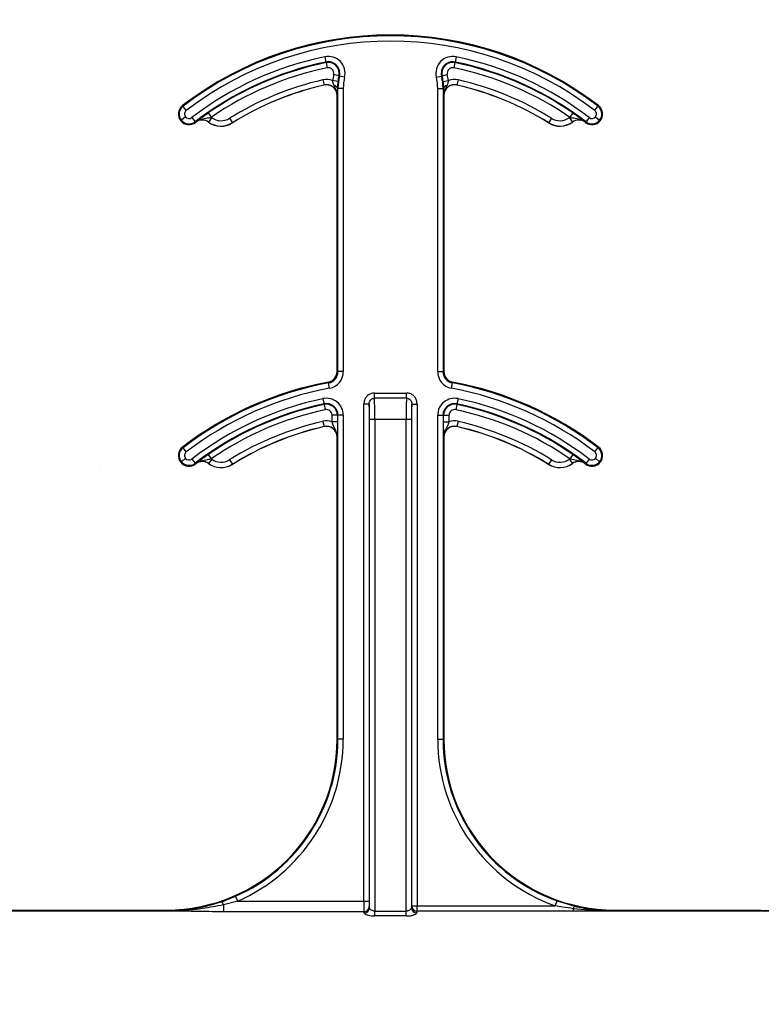
# Model space of a CAD drawing. Units: inches. Extents: x 0.8 to 77.1, y -8.3 to 90.7.
# Drawn here: x 11.2 to 12.2, y 4.9 to 6.3 of the extents above; entities that cross this region are included whole.
import ezdxf

# ---------------------------------------------------------------- set-up
doc = ezdxf.new("R2010")
doc.units = ezdxf.units.IN
doc.header["$LTSCALE"] = 0.5
doc.header["$MEASUREMENT"] = 0
doc.layers.get('0').update_dxf_attribs({"lineweight": 30})
doc.layers.add('Conc', color=251, linetype='Continuous')

msp = doc.modelspace()

# ---------------------------------------------------------------- hatches: boundary and pattern name
at = {"layer": 'Conc'}
h = msp.add_hatch(dxfattribs=at)
h.set_pattern_fill('AR-CONC', color=256, scale=0.75, style=0)
h.set_pattern_definition([(50, (-44.571, 4.218), (5.37945, -0.47064), [0.5625, -6.1875]), (355, (-44.571, 4.218), (-1.04064, 5.64144), [0.45, -4.95]), (100.4514, (-44.1226, 4.1786), (4.3388, 5.1708), [0.47805, -5.25857]), (46.184, (-44.571, 5.718), (8.0043, -1.2414), [0.84375, -9.28125]), (96.636, (-43.904, 5.614), (7.01, 7.3059), [0.7171, -7.88785]), (351.184, (-44.571, 5.718), (7.01, 7.3059), [0.675, -7.425]), (21, (-43.821, 5.343), (4.4768, -3.01964), [0.5625, -6.1875]), (326, (-43.821, 5.343), (1.82486, 5.43863), [0.45, -4.95]), (71.4514, (-43.448, 5.091), (6.30167, 2.419), [0.47805, -5.25857]), (37.5, (-44.5709, 4.2178), (0.0912, 2.496704), [0, -4.89, 0, -5.025, 0, -4.96875]), (7.5, (-44.571, 4.2178), (1.97302, 2.95809), [0, -2.865, 0, -4.7775, 0, -1.89375]), (327.5, (-46.2434, 4.2178), (4.00367, -0.16916), [0, -1.875, 0, -5.85, 0, -7.7625]), (317.5, (-46.9934, 4.218), (4.3739, 0.75079), [0, -2.4375, 0, -3.885, 0, -5.5125])])
h.paths.add_polyline_path([(19.7446, 40.6645), (9.7446, 40.6645), (9.7446, -7.3355), (19.7446, -7.3355)])

# ---------------------------------------------------------------- linework, layer by layer
at = {"color": 7, "linetype": 'Continuous', "lineweight": 25}
for p, q in [((11.6009, 6.2888), (11.6024, 6.2811)), ((11.7931, 6.2888), (11.7915, 6.2811)), ((11.6026, 6.2803), (11.6024, 6.2811)), ((11.6026, 6.2803), (11.6042, 6.2726)), ((11.7913, 6.2803), (11.7898, 6.2726)), ((11.7915, 6.2811), (11.7913, 6.2803)), ((11.6214, 6.2608), (11.6138, 6.2627)), ((11.6222, 6.2606), (11.6214, 6.2608)), ((11.6298, 6.2588), (11.6222, 6.2606)), ((11.7641, 6.2588), (11.7717, 6.2606)), ((11.7725, 6.2608), (11.7717, 6.2606)), ((11.7725, 6.2608), (11.7801, 6.2627)), ((11.598, 6.255), (11.5997, 6.2474)), ((11.5997, 6.2473), (11.5997, 6.2474)), ((11.6199, 6.2528), (11.6122, 6.2539)), ((11.6192, 6.2426), (11.6191, 6.2381)), ((11.6201, 6.2426), (11.6192, 6.2426)), ((11.6201, 5.8278), (11.6201, 6.2426)), ((11.6279, 6.2426), (11.6201, 6.2426)), ((11.6279, 6.2426), (11.6279, 5.8278)), ((11.7661, 5.8278), (11.7661, 6.2426)), ((11.7661, 6.2426), (11.7739, 6.2426)), ((11.7739, 6.2426), (11.7739, 5.8278)), ((11.7748, 6.2426), (11.7739, 6.2426)), ((11.774, 6.2528), (11.7818, 6.2539)), ((11.7748, 6.2381), (11.7748, 6.2426)), ((11.796, 6.255), (11.7942, 6.2474)), ((11.7942, 6.2474), (11.7942, 6.2473)), ((11.6188, 5.8278), (11.6188, 6.2321)), ((11.619, 6.2321), (11.6188, 6.2321)), ((11.7751, 6.2321), (11.775, 6.2321)), ((11.7751, 6.2321), (11.7751, 5.8278)), ((11.3926, 6.2174), (11.3934, 6.2164)), ((11.3981, 6.2103), (11.3934, 6.2164)), ((11.9958, 6.2103), (12.0006, 6.2164)), ((12.0006, 6.2164), (12.0013, 6.2174)), ((11.397, 6.2009), (11.391, 6.1959)), ((11.4061, 6.1998), (11.4109, 6.1936)), ((11.4302, 6.2066), (11.4346, 6.2002)), ((11.4354, 6.1997), (11.4308, 6.1933)), ((11.9586, 6.1997), (11.9631, 6.1933)), ((11.9638, 6.2066), (11.9593, 6.2002)), ((11.9878, 6.1998), (11.9831, 6.1936)), ((11.9969, 6.2009), (12.0029, 6.1959)), ((11.391, 6.1959), (11.39, 6.1951)), ((11.4109, 6.1936), (11.4116, 6.1926)), ((11.4121, 6.193), (11.412, 6.1931)), ((11.4308, 6.1933), (11.4307, 6.1932)), ((11.4614, 6.1988), (11.4655, 6.1921)), ((11.4655, 6.1921), (11.4656, 6.192)), ((11.9326, 6.1988), (11.9284, 6.1921)), ((11.9284, 6.192), (11.9284, 6.1921)), ((11.9632, 6.1932), (11.9631, 6.1933)), ((11.9819, 6.1931), (11.9819, 6.193)), ((11.9823, 6.1926), (11.9831, 6.1936)), ((12.0029, 6.1959), (12.0039, 6.1951)), ((11.6188, 5.8278), (11.6201, 5.8278)), ((11.6279, 5.8278), (11.6201, 5.8278)), ((11.7661, 5.8278), (11.7739, 5.8278)), ((11.7739, 5.8278), (11.7751, 5.8278)), ((11.6063, 5.8112), (11.6061, 5.8124)), ((11.6077, 5.8035), (11.6063, 5.8112)), ((11.7862, 5.8035), (11.7877, 5.8112)), ((11.7879, 5.8124), (11.7877, 5.8112)), ((11.6736, 5.7889), (11.6736, 5.7965)), ((11.6736, 5.7965), (11.7203, 5.7965)), ((11.7203, 5.7889), (11.7203, 5.7965)), ((11.5981, 5.7882), (11.5997, 5.7805)), ((11.7203, 5.7889), (11.6736, 5.7889)), ((11.7958, 5.7882), (11.7942, 5.7805)), ((11.5999, 5.7797), (11.5997, 5.7805)), ((11.5999, 5.7797), (11.6015, 5.7721)), ((11.6659, 5.7804), (11.658, 5.7804)), ((11.658, 5.0525), (11.658, 5.7804)), ((11.6659, 5.7804), (11.6659, 5.0525)), ((11.7281, 5.0455), (11.7281, 5.7804)), ((11.7281, 5.7804), (11.7359, 5.7804)), ((11.7359, 5.7804), (11.7359, 5.0455)), ((11.794, 5.7797), (11.7924, 5.7721)), ((11.7942, 5.7805), (11.794, 5.7797)), ((11.598, 5.755), (11.5997, 5.7474)), ((11.6192, 5.7641), (11.6114, 5.7641)), ((11.6114, 5.7541), (11.6114, 5.7641)), ((11.6192, 5.7541), (11.6114, 5.7541)), ((11.6201, 5.7641), (11.6192, 5.7641)), ((11.6192, 5.7641), (11.6192, 5.7541)), ((11.6279, 5.7641), (11.6201, 5.7641)), ((11.6201, 5.2895), (11.6201, 5.7641)), ((11.6279, 5.7641), (11.6279, 5.2895)), ((11.6661, 5.043), (11.6661, 5.7582)), ((11.6661, 5.7582), (11.6739, 5.7582)), ((11.6739, 5.7582), (11.6739, 5.038)), ((11.6739, 5.7582), (11.72, 5.7582)), ((11.72, 5.038), (11.72, 5.7582)), ((11.72, 5.7582), (11.7278, 5.7582)), ((11.7278, 5.7582), (11.7278, 5.043)), ((11.7661, 5.2895), (11.7661, 5.7641)), ((11.7661, 5.7641), (11.7739, 5.7641)), ((11.7739, 5.7641), (11.7739, 5.2895)), ((11.7747, 5.7641), (11.7739, 5.7641)), ((11.7747, 5.7541), (11.7747, 5.7641)), ((11.7747, 5.7641), (11.7825, 5.7641)), ((11.7747, 5.7541), (11.7825, 5.7541)), ((11.7825, 5.7641), (11.7825, 5.7541)), ((11.796, 5.755), (11.7942, 5.7474)), ((11.5997, 5.7473), (11.5997, 5.7474)), ((11.7942, 5.7474), (11.7942, 5.7473)), ((11.6188, 5.2895), (11.6188, 5.7321)), ((11.619, 5.7321), (11.6188, 5.7321)), ((11.7751, 5.7321), (11.775, 5.7321)), ((11.7751, 5.7321), (11.7751, 5.2895)), ((11.3926, 5.7174), (11.3934, 5.7164)), ((11.3981, 5.7103), (11.3934, 5.7164)), ((11.9958, 5.7103), (12.0006, 5.7164)), ((12.0006, 5.7164), (12.0013, 5.7174)), ((11.391, 5.6959), (11.39, 5.6951)), ((11.397, 5.7009), (11.391, 5.6959)), ((11.4061, 5.6998), (11.4109, 5.6936)), ((11.4302, 5.7066), (11.4346, 5.7002)), ((11.4354, 5.6997), (11.4308, 5.6933)), ((11.4614, 5.6988), (11.4655, 5.6921)), ((11.9326, 5.6988), (11.9284, 5.6921)), ((11.9586, 5.6997), (11.9631, 5.6933)), ((11.9638, 5.7066), (11.9593, 5.7002)), ((11.9878, 5.6998), (11.9831, 5.6936)), ((11.9969, 5.7009), (12.0029, 5.6959)), ((12.0029, 5.6959), (12.0039, 5.6951)), ((11.4109, 5.6936), (11.4116, 5.6926)), ((11.4121, 5.693), (11.412, 5.6931)), ((11.4308, 5.6933), (11.4307, 5.6932)), ((11.4655, 5.6921), (11.4656, 5.692)), ((11.9284, 5.692), (11.9284, 5.6921)), ((11.9632, 5.6932), (11.9631, 5.6933)), ((11.9819, 5.6931), (11.9819, 5.693)), ((11.9823, 5.6926), (11.9831, 5.6936)), ((11.6188, 5.2895), (11.6201, 5.2895)), ((11.6279, 5.2895), (11.6201, 5.2895)), ((11.7661, 5.2895), (11.7739, 5.2895)), ((11.7739, 5.2895), (11.7751, 5.2895)), ((11.4501, 5.0517), (11.4703, 5.0596)), ((11.4734, 5.0525), (11.4526, 5.0471)), ((11.4526, 5.0471), (11.4526, 5.037)), ((11.4734, 5.0525), (11.4703, 5.0596)), ((11.4734, 5.0525), (11.658, 5.0525)), ((11.658, 5.0525), (11.6659, 5.0525)), ((11.9381, 5.0455), (11.9407, 5.0529)), ((11.9407, 5.0529), (11.9665, 5.0451)), ((11.1543, 5.0395), (11.1543, 5.0381)), ((11.1543, 5.0395), (11.3688, 5.0395)), ((11.1543, 5.0381), (11.1543, 5.038)), ((11.1543, 5.0381), (11.1543, 5.0381)), ((11.3688, 5.0381), (11.1543, 5.0381)), ((11.1543, 5.0381), (11.3688, 5.0381)), ((11.3688, 5.038), (11.1543, 5.038)), ((11.3688, 5.0381), (11.3688, 5.0395)), ((11.3688, 5.0381), (11.3688, 5.038)), ((11.3688, 5.0381), (11.3688, 5.0381)), ((11.6582, 5.037), (11.4526, 5.037)), ((11.6739, 5.0308), (11.6739, 5.038)), ((11.6739, 5.038), (11.72, 5.038)), ((11.72, 5.0308), (11.72, 5.038)), ((11.7281, 5.0455), (11.7359, 5.0455)), ((11.7359, 5.0377), (11.7359, 5.0455)), ((11.7359, 5.0455), (11.9381, 5.0455)), ((11.9646, 5.0377), (11.7359, 5.0377)), ((11.9646, 5.0377), (11.9646, 5.0415)), ((12.0251, 5.0395), (12.0251, 5.0381)), ((12.0251, 5.0395), (12.2396, 5.0395)), ((12.0251, 5.038), (12.0251, 5.0381)), ((12.0251, 5.0381), (12.0251, 5.0381)), ((12.2396, 5.0381), (12.0251, 5.0381)), ((12.0251, 5.0381), (12.2396, 5.0381)), ((12.2396, 5.038), (12.0251, 5.038)), ((12.2396, 5.0381), (12.2396, 5.0395)), ((12.2396, 5.038), (12.2396, 5.0381)), ((12.2396, 5.0381), (12.2396, 5.0381)), ((11.72, 5.0308), (11.6739, 5.0308))]:
    msp.add_line(p, q, dxfattribs=at)
for centre, radius, start, end in [((11.697, 5.8207), 0.5, 52.5028, 127.4972), ((11.697, 5.8207), 0.4988, 52.5028, 127.4972), ((11.697, 5.8207), 0.491, 52.5028, 127.4972), ((11.697, 5.8207), 0.4778, 101.6027, 127.4972), ((11.6058, 6.2646), 0.0247, 346.4338, 101.6027), ((11.7881, 6.2646), 0.0247, 78.3973, 193.5662), ((11.697, 5.8207), 0.4778, 52.5028, 78.3973), ((11.697, 5.8207), 0.47, 101.6027, 127.4972), ((11.697, 5.8207), 0.4691, 101.6027, 124.661), ((11.697, 5.8207), 0.4613, 101.6027, 124.661), ((11.6058, 6.2646), 0.0169, 346.4338, 101.6027), ((11.6058, 6.2646), 0.016, 346.4338, 101.6027), ((11.6058, 6.2646), 0.00821, 346.4338, 101.6027), ((11.7881, 6.2646), 0.0169, 78.3973, 193.5662), ((11.7881, 6.2646), 0.016, 78.3973, 193.5662), ((11.7881, 6.2646), 0.00821, 78.3973, 193.5662), ((11.697, 5.8207), 0.4613, 55.339, 78.3973), ((11.697, 5.8207), 0.4691, 55.339, 78.3973), ((11.697, 5.8207), 0.47, 52.5028, 78.3973), ((11.697, 6.2426), 0.0855, 166.4338, 172.4436), ((11.697, 6.2426), 0.0777, 166.4338, 172.4436), ((11.697, 6.2426), 0.0769, 166.4338, 180), ((11.697, 6.2426), 0.0691, 166.4338, 180), ((11.697, 6.2426), 0.0691, 0, 13.5662), ((11.697, 6.2426), 0.0769, 0, 13.5662), ((11.697, 6.2426), 0.0777, 7.5564, 13.5662), ((11.697, 6.2426), 0.0855, 7.5564, 13.5662), ((11.697, 5.8207), 0.4454, 102.8396, 121.9329), ((11.697, 5.8207), 0.4376, 102.8396, 121.9329), ((11.697, 5.8207), 0.4375, 102.8396, 121.9329), ((11.6032, 6.2321), 0.0236, 67.6716, 102.8396), ((11.6032, 6.2321), 0.0158, 0, 102.8396), ((11.6032, 6.2321), 0.0156, 0, 102.8396), ((11.614, 6.2413), 0.00534, 13.708, 84.5542), ((11.78, 6.2413), 0.00534, 95.4458, 166.292), ((11.7907, 6.2321), 0.0158, 77.1604, 180), ((11.7907, 6.2321), 0.0156, 77.1604, 180), ((11.7907, 6.2321), 0.0236, 77.1604, 112.3284), ((11.697, 5.8207), 0.4376, 58.0671, 77.1604), ((11.697, 5.8207), 0.4375, 58.0671, 77.1604), ((11.697, 5.8207), 0.4454, 58.0671, 77.1604), ((11.4021, 6.205), 0.0156, 127.4972, 219.3458), ((11.4021, 6.205), 0.0144, 127.4972, 219.3458), ((11.9918, 6.205), 0.0144, 320.6542, 52.5028), ((11.9918, 6.205), 0.0156, 320.6542, 52.5028), ((11.4021, 6.205), 0.00658, 127.4972, 219.3458), ((11.4021, 6.205), 0.00658, 219.3458, 307.4972), ((11.4216, 6.1806), 0.0236, 54.129, 56.4278), ((11.449, 6.2185), 0.0233, 234.129, 301.9329), ((11.9449, 6.2185), 0.0233, 238.0671, 305.871), ((11.9724, 6.1806), 0.0236, 123.5722, 125.871), ((11.9918, 6.205), 0.00658, 232.5028, 320.6542), ((11.9918, 6.205), 0.00658, 320.6542, 52.5028), ((11.4021, 6.205), 0.0156, 219.3458, 307.4972), ((11.4021, 6.205), 0.0144, 219.3458, 307.4972), ((11.697, 5.8207), 0.4688, 127.4292, 127.4972), ((11.4216, 6.1806), 0.0158, 54.129, 127.4292), ((11.4216, 6.1806), 0.0156, 54.129, 127.4292), ((11.449, 6.2185), 0.0313, 234.129, 301.9329), ((11.449, 6.2185), 0.0311, 234.129, 301.9329), ((11.9449, 6.2185), 0.0311, 238.0671, 305.871), ((11.9449, 6.2185), 0.0313, 238.0671, 305.871), ((11.9724, 6.1806), 0.0158, 52.5708, 125.871), ((11.9724, 6.1806), 0.0156, 52.5708, 125.871), ((11.697, 5.8207), 0.4688, 52.5028, 52.5708), ((11.9918, 6.205), 0.0156, 232.5028, 320.6542), ((11.9918, 6.205), 0.0144, 232.5028, 320.6542), ((11.6032, 5.8278), 0.0156, 280.4757, 0), ((11.6032, 5.8278), 0.0169, 280.4757, 0), ((11.6032, 5.8278), 0.0247, 280.4757, 0), ((11.7907, 5.8278), 0.0247, 180, 259.5243), ((11.7907, 5.8278), 0.0169, 180, 259.5243), ((11.7907, 5.8278), 0.0156, 180, 259.5243), ((11.697, 5.3207), 0.5, 100.4757, 127.4972), ((11.697, 5.3207), 0.4988, 100.4757, 127.4972), ((11.697, 5.3207), 0.4988, 52.5028, 79.5243), ((11.697, 5.3207), 0.5, 52.5028, 79.5243), ((11.697, 5.3207), 0.491, 100.4757, 127.4972), ((11.697, 5.3207), 0.491, 52.5028, 79.5243), ((11.697, 5.3207), 0.4778, 101.9405, 127.4972), ((11.6032, 5.7641), 0.0247, 0, 101.9405), ((11.6032, 5.7641), 0.0169, 0, 101.9405), ((11.7907, 5.7641), 0.0247, 78.0595, 180), ((11.7907, 5.7641), 0.0169, 78.0595, 180), ((11.697, 5.3207), 0.4778, 52.5028, 78.0595), ((11.697, 5.3207), 0.47, 101.9405, 127.4972), ((11.697, 5.3207), 0.4691, 101.9405, 124.661), ((11.697, 5.3207), 0.4613, 101.9405, 124.661), ((11.6032, 5.7641), 0.016, 0, 101.9405), ((11.6032, 5.7641), 0.00821, 0, 101.9405), ((11.7907, 5.7641), 0.016, 78.0595, 180), ((11.7907, 5.7641), 0.00821, 78.0595, 180), ((11.697, 5.3207), 0.4613, 55.339, 78.0595), ((11.697, 5.3207), 0.4691, 55.339, 78.0595), ((11.697, 5.3207), 0.47, 52.5028, 78.0595), ((11.697, 5.3207), 0.4454, 102.8396, 121.9329), ((11.6032, 5.7321), 0.0236, 69.6112, 102.8396), ((11.7907, 5.7321), 0.0236, 77.1604, 110.3888), ((11.697, 5.3207), 0.4454, 58.0671, 77.1604), ((11.697, 5.3207), 0.4376, 102.8396, 121.9329), ((11.697, 5.3207), 0.4375, 102.8396, 121.9329), ((11.6032, 5.7321), 0.0158, 0, 102.8396), ((11.6032, 5.7321), 0.0156, 0, 102.8396), ((11.7907, 5.7321), 0.0158, 77.1604, 180), ((11.7907, 5.7321), 0.0156, 77.1604, 180), ((11.697, 5.3207), 0.4376, 58.0671, 77.1604), ((11.697, 5.3207), 0.4375, 58.0671, 77.1604), ((11.4021, 5.705), 0.0156, 127.4972, 219.3458), ((11.4021, 5.705), 0.0144, 127.4972, 219.3458), ((11.4021, 5.705), 0.00658, 127.4972, 219.3458), ((11.9918, 5.705), 0.00658, 320.6542, 52.5028), ((11.9918, 5.705), 0.0144, 320.6542, 52.5028), ((11.9918, 5.705), 0.0156, 320.6542, 52.5028), ((11.4021, 5.705), 0.0156, 219.3458, 307.4972), ((11.4021, 5.705), 0.0144, 219.3458, 307.4972), ((11.4021, 5.705), 0.00658, 219.3458, 307.4972), ((11.4216, 5.6806), 0.0158, 54.129, 127.4292), ((11.4216, 5.6806), 0.0156, 54.129, 127.4292), ((11.4216, 5.6806), 0.0236, 54.129, 56.4278), ((11.449, 5.7185), 0.0233, 234.129, 301.9329), ((11.9449, 5.7185), 0.0233, 238.0671, 305.871), ((11.9724, 5.6806), 0.0236, 123.5722, 125.871), ((11.9724, 5.6806), 0.0158, 52.5708, 125.871), ((11.9724, 5.6806), 0.0156, 52.5708, 125.871), ((11.9918, 5.705), 0.0156, 232.5028, 320.6542), ((11.9918, 5.705), 0.0144, 232.5028, 320.6542), ((11.9918, 5.705), 0.00658, 232.5028, 320.6542), ((11.697, 5.3207), 0.4688, 127.4292, 127.4972), ((11.449, 5.7185), 0.0313, 234.129, 301.9329), ((11.449, 5.7185), 0.0311, 234.129, 301.9329), ((11.9449, 5.7185), 0.0311, 238.0671, 305.871), ((11.9449, 5.7185), 0.0313, 238.0671, 305.871), ((11.697, 5.3207), 0.4687, 52.5028, 52.5708), ((11.1543, 5.2895), 0.25, 180, 270), ((11.3688, 5.2895), 0.25, 270, 0), ((11.3688, 5.2895), 0.2512, 293.8084, 0), ((11.3688, 5.2895), 0.259, 293.8084, 0), ((12.0251, 5.2895), 0.259, 180, 250.3716), ((12.0251, 5.2895), 0.2512, 180, 250.3716), ((12.0251, 5.2895), 0.25, 180, 270), ((11.4422, 5.0445), 0.0107, 13.9741, 42.8001), ((11.6582, 5.0448), 0.00779, 269.8776, 359.5404), ((11.6584, 5.0431), 0.00774, 269.4858, 358.9177), ((11.7355, 5.0431), 0.00774, 181.0823, 270.5142), ((11.7359, 5.0455), 0.00781, 180.1708, 269.9905), ((11.9712, 5.0405), 0.00665, 135.5538, 171.0691)]:
    msp.add_arc(centre, radius, start, end, dxfattribs=at)
for centre, major_axis, ratio, start_param, end_param in [((11.6735, 5.7582), (0, 0.0312), 0.013091, 4.712389, 6.081827), ((11.7204, 5.7582), (0, 0.0312), 0.013091, 0.201358, 1.570796), ((11.6657, 5.7582), (0, 0.0234), 0.017455, 4.712389, 5.955663), ((11.7282, 5.7582), (0, 0.0234), 0.017455, 0.327523, 1.570796), ((11.6582, 5.0525), (0, 0.0156), 0.008728, 1.570796, 2.998245), ((11.666, 5.0525), (0, 0.00781), 0.017455, 1.570796, 2.998245), ((11.6579, 4.9442), (0, 0.0937), 0.01891, 6.047557, 6.139838), ((11.6657, 4.9442), (0, 0.1016), 0.017455, 6.047557, 6.139838), ((11.7282, 4.9442), (0, 0.1016), 0.017455, 0.076999, 0.235629), ((11.736, 4.9442), (0, 0.0937), 0.01891, 0.076999, 0.235629)]:
    msp.add_ellipse(centre, major_axis=major_axis, ratio=ratio, start_param=start_param, end_param=end_param, dxfattribs=at)
for points, knots in [([(11.6145, 6.2467), (11.6137, 6.2482), (11.6127, 6.2504), (11.6123, 6.253), (11.6122, 6.2539)], [0, 0, 0, 0, 0.683486, 1, 1, 1, 1]), ([(11.619, 6.2321), (11.619, 6.2321), (11.619, 6.234), (11.6183, 6.2392), (11.6159, 6.2438), (11.6145, 6.2467)], [0, 0, 0, 0, 0.009945, 0.374362, 1, 1, 1, 1]), ([(11.6199, 6.2528), (11.6198, 6.2515), (11.6193, 6.2478), (11.6192, 6.2446), (11.6192, 6.2426)], [0, 0, 0, 0, 0.35673, 1, 1, 1, 1]), ([(11.7748, 6.2426), (11.7747, 6.2442), (11.7747, 6.2473), (11.7742, 6.251), (11.774, 6.2528)], [0, 0, 0, 0, 0.508357, 1, 1, 1, 1]), ([(11.7794, 6.2467), (11.778, 6.2438), (11.7757, 6.2392), (11.775, 6.234), (11.775, 6.2321), (11.775, 6.2321)], [0, 0, 0, 0, 0.625638, 0.990055, 1, 1, 1, 1]), ([(11.7818, 6.2539), (11.7816, 6.2527), (11.7811, 6.2501), (11.7801, 6.2479), (11.7794, 6.2467)], [0, 0, 0, 0, 0.44595, 1, 1, 1, 1]), ([(11.6191, 6.2381), (11.6191, 6.2371), (11.619, 6.235), (11.619, 6.2331), (11.619, 6.2321), (11.619, 6.2321)], [0, 0, 0, 0, 0.472526, 0.984, 1, 1, 1, 1]), ([(11.775, 6.2321), (11.775, 6.2321), (11.7749, 6.2331), (11.7749, 6.235), (11.7748, 6.2371), (11.7748, 6.2381)], [0, 0, 0, 0, 0.016, 0.527474, 1, 1, 1, 1]), ([(11.412, 6.1931), (11.412, 6.1931), (11.4128, 6.1938), (11.4153, 6.1957), (11.4195, 6.1989), (11.4251, 6.2031), (11.4285, 6.2055), (11.4302, 6.2066)], [0, 0, 0, 0, 0.005515, 0.190042, 0.559438, 0.786728, 1, 1, 1, 1]), ([(11.4346, 6.2002), (11.4334, 6.1998), (11.4307, 6.199), (11.4248, 6.198), (11.4183, 6.1969), (11.4136, 6.1943), (11.412, 6.1931), (11.412, 6.1931)], [0, 0, 0, 0, 0.149757, 0.337927, 0.744992, 0.993471, 1, 1, 1, 1]), ([(11.9819, 6.1931), (11.9819, 6.1931), (11.9803, 6.1943), (11.9756, 6.1969), (11.9691, 6.198), (11.9633, 6.199), (11.9605, 6.1998), (11.9593, 6.2002)], [0, 0, 0, 0, 0.006529, 0.255008, 0.662073, 0.850243, 1, 1, 1, 1]), ([(11.9638, 6.2066), (11.9654, 6.2055), (11.9689, 6.2031), (11.9745, 6.1989), (11.9786, 6.1957), (11.9811, 6.1938), (11.9819, 6.1931), (11.9819, 6.1931)], [0, 0, 0, 0, 0.2132724, 0.440562, 0.8099577, 0.9944848, 1, 1, 1, 1]), ([(11.6736, 5.7965), (11.6726, 5.7964), (11.6699, 5.7963), (11.6655, 5.7946), (11.6614, 5.791), (11.6586, 5.786), (11.6582, 5.7823), (11.658, 5.7804)], [0, 0, 0, 0, 0.12172, 0.332637, 0.549548, 0.77496, 1, 1, 1, 1]), ([(11.7359, 5.7804), (11.7358, 5.7818), (11.7356, 5.7849), (11.7336, 5.7894), (11.7301, 5.7933), (11.7255, 5.796), (11.722, 5.7963), (11.7203, 5.7965)], [0, 0, 0, 0, 0.163459, 0.375712, 0.584462, 0.792215, 1, 1, 1, 1]), ([(11.6659, 5.7804), (11.6659, 5.7814), (11.6661, 5.7834), (11.6675, 5.786), (11.6696, 5.7879), (11.6717, 5.7887), (11.6731, 5.7888), (11.6736, 5.7889)], [0, 0, 0, 0, 0.239161, 0.466068, 0.678474, 0.882545, 1, 1, 1, 1]), ([(11.7203, 5.7889), (11.7212, 5.7888), (11.7229, 5.7886), (11.7252, 5.7872), (11.727, 5.7852), (11.728, 5.7828), (11.728, 5.7812), (11.7281, 5.7804)], [0, 0, 0, 0, 0.200548, 0.402252, 0.608237, 0.82468, 1, 1, 1, 1]), ([(11.619, 5.7321), (11.619, 5.7321), (11.619, 5.7341), (11.6182, 5.7393), (11.6152, 5.7451), (11.6127, 5.7503), (11.6118, 5.753), (11.6114, 5.7541)], [0, 0, 0, 0, 0.006595, 0.256883, 0.664759, 0.85043, 1, 1, 1, 1]), ([(11.6192, 5.7541), (11.6192, 5.7522), (11.6192, 5.7481), (11.6192, 5.7413), (11.6191, 5.7362), (11.619, 5.7331), (11.619, 5.7321), (11.619, 5.7321)], [0, 0, 0, 0, 0.213429, 0.437979, 0.808393, 0.994392, 1, 1, 1, 1]), ([(11.775, 5.7321), (11.775, 5.7321), (11.7749, 5.7331), (11.7749, 5.7362), (11.7748, 5.7413), (11.7747, 5.7481), (11.7747, 5.7522), (11.7747, 5.7541)], [0, 0, 0, 0, 0.005608, 0.191607, 0.562021, 0.786571, 1, 1, 1, 1]), ([(11.7825, 5.7541), (11.7821, 5.753), (11.7813, 5.7503), (11.7787, 5.7451), (11.7757, 5.7393), (11.775, 5.7341), (11.775, 5.7321), (11.775, 5.7321)], [0, 0, 0, 0, 0.14957, 0.335241, 0.743117, 0.993405, 1, 1, 1, 1]), ([(11.412, 5.6931), (11.412, 5.6931), (11.4128, 5.6938), (11.4153, 5.6957), (11.4195, 5.6989), (11.4251, 5.7031), (11.4285, 5.7055), (11.4302, 5.7066)], [0, 0, 0, 0, 0.0055152, 0.1900423, 0.559438, 0.7867276, 1, 1, 1, 1]), ([(11.4346, 5.7002), (11.4334, 5.6998), (11.4307, 5.699), (11.4248, 5.698), (11.4183, 5.6969), (11.4136, 5.6943), (11.412, 5.6931), (11.412, 5.6931)], [0, 0, 0, 0, 0.149757, 0.337927, 0.744992, 0.993471, 1, 1, 1, 1]), ([(11.9819, 5.6931), (11.9819, 5.6931), (11.9803, 5.6943), (11.9756, 5.6969), (11.9691, 5.698), (11.9633, 5.699), (11.9605, 5.6998), (11.9593, 5.7002)], [0, 0, 0, 0, 0.006529, 0.255008, 0.662073, 0.850243, 1, 1, 1, 1]), ([(11.9638, 5.7066), (11.9654, 5.7055), (11.9689, 5.7031), (11.9745, 5.6989), (11.9786, 5.6957), (11.9811, 5.6938), (11.9819, 5.6931), (11.9819, 5.6931)], [0, 0, 0, 0, 0.213272, 0.440562, 0.809958, 0.994485, 1, 1, 1, 1]), ([(11.0731, 5.0517), (11.0855, 5.0481), (11.1091, 5.0411), (11.1367, 5.0383), (11.1514, 5.0382), (11.1543, 5.0381)], [0, 0, 0, 0, 0.467714, 0.895689, 1, 1, 1, 1]), ([(11.3688, 5.0381), (11.372, 5.0382), (11.3868, 5.0384), (11.4144, 5.0412), (11.4378, 5.0481), (11.4501, 5.0517)], [0, 0, 0, 0, 0.114202, 0.534368, 1, 1, 1, 1]), ([(11.4526, 5.0471), (11.4424, 5.0451), (11.4197, 5.0407), (11.3916, 5.0384), (11.3739, 5.0381), (11.3688, 5.0381)], [0, 0, 0, 0, 0.370951, 0.819303, 1, 1, 1, 1]), ([(11.4526, 5.037), (11.4525, 5.037), (11.4383, 5.037), (11.4102, 5.0376), (11.3826, 5.0379), (11.3688, 5.038)], [0, 0, 0, 0, 0.005292, 0.502149, 1, 1, 1, 1]), ([(11.6583, 5.0354), (11.6584, 5.0351), (11.6587, 5.0343), (11.6609, 5.0331), (11.6645, 5.0318), (11.669, 5.031), (11.6723, 5.0308), (11.6739, 5.0308)], [0, 0, 0, 0, 0.1598796, 0.3769758, 0.5855939, 0.7910315, 1, 1, 1, 1]), ([(11.6739, 5.038), (11.6732, 5.038), (11.6723, 5.0381), (11.6708, 5.0385), (11.6692, 5.0392), (11.6674, 5.0405), (11.6663, 5.0419), (11.6662, 5.0427), (11.6661, 5.043)], [0, 0, 0, 0, 0.168355, 0.190108, 0.387049, 0.600089, 0.830338, 1, 1, 1, 1]), ([(11.7278, 5.043), (11.7277, 5.0425), (11.7275, 5.0416), (11.726, 5.04), (11.7241, 5.0388), (11.7223, 5.0382), (11.721, 5.038), (11.7204, 5.038), (11.72, 5.038)], [0, 0, 0, 0, 0.2316842, 0.465205, 0.6948985, 0.8629725, 0.9060206, 1, 1, 1, 1]), ([(11.72, 5.0308), (11.7208, 5.0308), (11.7234, 5.0308), (11.7277, 5.0314), (11.732, 5.0326), (11.735, 5.0341), (11.7354, 5.035), (11.7356, 5.0354)], [0, 0, 0, 0, 0.104233, 0.330285, 0.560103, 0.781953, 1, 1, 1, 1]), ([(11.9646, 5.0415), (11.9595, 5.0422), (11.9506, 5.0433), (11.9418, 5.0449), (11.9381, 5.0455)], [0, 0, 0, 0, 0.581059, 1, 1, 1, 1]), ([(12.0251, 5.0381), (12.0199, 5.0381), (11.9997, 5.0382), (11.9796, 5.0401), (11.9646, 5.0415)], [0, 0, 0, 0, 0.258113, 1, 1, 1, 1]), ([(12.0251, 5.038), (12.0238, 5.038), (12.0163, 5.038), (11.9963, 5.0379), (11.9774, 5.0378), (11.9646, 5.0377)], [0, 0, 0, 0, 0.06438, 0.371657, 1, 1, 1, 1]), ([(11.9665, 5.0451), (11.9754, 5.0433), (11.9928, 5.0396), (12.0126, 5.0382), (12.0232, 5.0381), (12.0251, 5.0381)], [0, 0, 0, 0, 0.46228, 0.904974, 1, 1, 1, 1]), ([(12.2396, 5.0381), (12.2417, 5.0381), (12.2524, 5.0382), (12.2722, 5.0397), (12.2894, 5.0433), (12.2982, 5.0451)], [0, 0, 0, 0, 0.106811, 0.541165, 1, 1, 1, 1]), ([(12.3, 5.0415), (12.2949, 5.041), (12.2803, 5.0394), (12.2602, 5.0383), (12.2452, 5.0381), (12.2396, 5.0381)], [0, 0, 0, 0, 0.258047, 0.723625, 1, 1, 1, 1]), ([(12.3, 5.0377), (12.2984, 5.0377), (12.2914, 5.0377), (12.2766, 5.0378), (12.2582, 5.0379), (12.245, 5.038), (12.2396, 5.038)], [0, 0, 0, 0, 0.082358, 0.343402, 0.732513, 1, 1, 1, 1])]:
    msp.add_open_spline(points, degree=3, knots=knots, dxfattribs=at)

doc.saveas('drawing.dxf')
